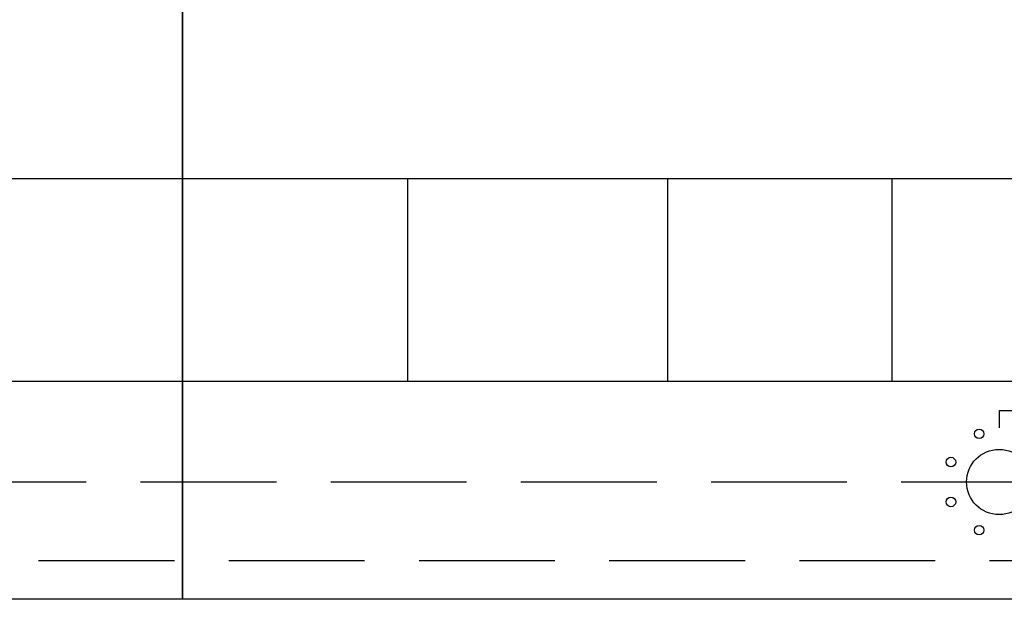
# Model space of a CAD drawing. Extents: x -14350 to 1227346, y -381933 to 34214.
# Drawn here: x 46997 to 48809, y -360944 to -359877 of the extents above; entities that cross this region are included whole.
import ezdxf

# ---------------------------------------------------------------- set-up
doc = ezdxf.new("R2010")
doc.units = 0
doc.header["$LTSCALE"] = 1000
doc.header["$MEASUREMENT"] = 0
doc.linetypes.add('DASH', pattern=[0.35, 0.25, -0.1])
doc.layers.get('0').update_dxf_attribs({"linetype": 'CONTINUOUS'})
doc.layers.add('PIPE-空冷却水回水', color=80, linetype='DASH')
doc.layers.add('图层1', color=9, linetype='CONTINUOUS')

msp = doc.modelspace()

# ---------------------------------------------------------------- linework, layer by layer
for p, q in [((47296.8, -360944, 0), (47296.8, -356844, 0)), ((47711.1, -360169, 0), (47711.1, -360543, 0)), ((48189.4, -360169, 0), (48189.4, -360543, 0)), ((48602.3, -360169, 0), (48602.3, -360543, 0))]:
    msp.add_line(p, q)
at = {"elevation": 0}
for points in [[(44316.8, -356844), (47296.8, -356844), (47296.8, -360944), (44316.8, -360944)], [(47296.8, -356844), (50276.8, -356844), (50276.8, -360944), (47296.8, -360944)], [(44316.8, -360169), (47296.8, -360169), (47296.8, -360543), (44316.8, -360543)], [(47296.8, -360169), (50276.8, -360169), (50276.8, -360543), (47296.8, -360543)]]:
    msp.add_lwpolyline(points, close=True, dxfattribs=at)
at = {"layer": 'PIPE-空冷却水回水', "linetype": 'DASH'}
for p, q in [((48800.2, -360596.5), (68097.8, -360596.5)), ((48800.2, -360628), (48800.2, -360596.5)), ((45819.7, -360728), (77122.4, -360728)), ((42832.2, -360872.6), (85626.5, -360872.6))]:
    msp.add_line(p, q, dxfattribs=at)
at = {"layer": '图层1', "linetype": 'Continuous'}
for centre, radius in [((48762.9, -360639.3, 0), 8.8), ((48799.7, -360728, 0), 60), ((48711, -360691.3, 0), 8.8), ((48711, -360764.7, 0), 8.8), ((48762.9, -360816.7, 0), 8.8)]:
    msp.add_circle(centre, radius, dxfattribs=at)

doc.saveas('drawing.dxf')
